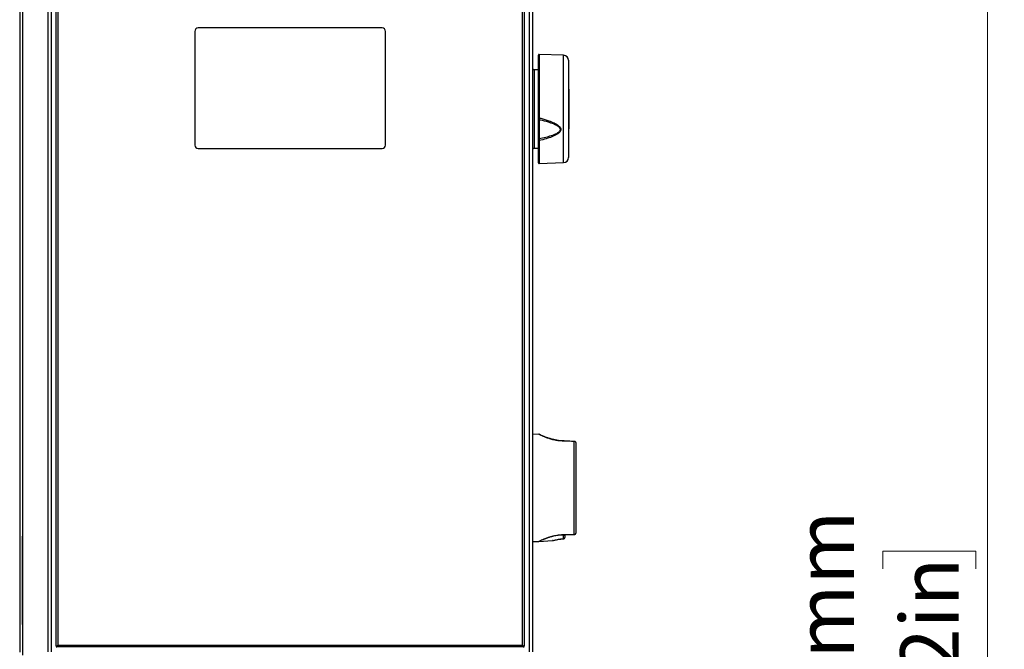
# Model space of a CAD drawing. Units: millimetres. Extents: x 0 to 826, y 0 to 578.
# Drawn here: x 260 to 319, y 436 to 473 of the extents above; entities that cross this region are included whole.
import ezdxf

# ---------------------------------------------------------------- set-up
doc = ezdxf.new("R2010")
doc.units = ezdxf.units.MM
doc.styles.add('SLDTEXTSTYLE0', font='TXT', dxfattribs={"width": 0.75})
doc.dimstyles.new('SLDDIMSTYLE0', dxfattribs={"dimtxt": 3.5, "dimasz": 3.302, "dimexe": 0, "dimexo": 0.0625, "dimgap": 0.875, "dimtad": 1, "dimdec": 0, "dimlfac": 10, "dimrnd": 1e-09, "dimzin": 12, "dimdsep": 46, "dimtxsty": 'SLDTEXTSTYLE0', "dimsah": 1, "dimcen": 0.09, "dimadec": 0, "dimazin": 3, "dimtfac": 1, "dimtdec": 0, "dimtofl": 0, "dimtmove": 0, "dimatfit": 3, "dimfxl": 0, "dimfrac": 2, "dimtolj": 1, "dimtzin": 12, "dimarcsym": 0})

# ---------------------------------------------------------------- blocks, each defined once
blk = doc.blocks.new('_D_44')
at = {"color": 7, "linetype": 'Continuous', "lineweight": 0}
for p, q in [((266.694, 509.01), (318.658, 509.01)), ((317.658, 509.01), (317.658, 351.111)), ((311.391, 440.568), (311.391, 441.634)), ((311.391, 441.634), (316.947, 441.634)), ((316.947, 441.634), (316.947, 440.568)), ((311.391, 427.739), (311.391, 426.673)), ((316.947, 426.673), (316.947, 427.739)), ((311.391, 426.673), (316.947, 426.673)), ((291.327, 351.111), (318.658, 351.111))]:
    blk.add_line(p, q, dxfattribs=at)
at = {"color": 7, "linetype": 'Continuous', "lineweight": 18}
for points in [[(317.658, 509.01), (317.15, 505.708), (318.166, 505.708)], [(317.658, 351.111), (318.166, 354.413), (317.15, 354.413)]]:
    blk.add_solid(points, dxfattribs=at)
at = {"color": 7, "linetype": 'Continuous', "lineweight": 18, "char_height": 3.5, "attachment_point": 1, "rotation": 90, "style": 'SLDTEXTSTYLE0'}
for s, insert in [('1579mm', (306.169, 424.606)), ('62.2in', (312.436, 427.739))]:
    blk.add_mtext(s, dxfattribs=dict(at, insert=insert))

msp = doc.modelspace()

# ---------------------------------------------------------------- linework, layer by layer
at = {"color": 7, "linetype": 'Continuous', "lineweight": 25}
for p, q in [((259.937339, 505.410535), (259.937339, 435.410535)), ((261.937339, 435.960535), (261.937339, 504.860535)), ((262.037339, 504.810535), (262.037339, 436.010535)), ((289.837339, 436.010535), (289.837339, 504.810535)), ((289.937339, 504.860535), (289.937339, 435.960535)), ((261.437339, 504.410535), (261.437339, 435.615535)), ((290.437339, 504.410535), (290.437339, 435.615535)), ((290.787339, 467.536971), (290.787339, 471.271616)), ((292.297809, 471.270646), (290.839084, 471.321585)), ((292.587339, 470.970828), (292.587339, 465.150242)), ((290.787339, 470.40268), (290.535593, 470.407074)), ((292.612339, 469.246819), (292.587339, 469.246819)), ((292.612339, 469.099372), (292.587339, 469.099372)), ((292.612339, 468.977267), (292.587339, 468.977267)), ((292.612339, 469.246819), (292.612339, 469.243031)), ((292.612339, 469.243031), (292.612339, 469.099372)), ((292.612339, 469.099372), (292.612339, 469.079846)), ((292.612339, 469.079846), (292.612339, 468.977267)), ((292.612339, 468.977267), (292.612339, 468.976438)), ((292.612339, 468.976438), (292.612339, 468.907526)), ((292.612339, 468.907526), (292.612339, 468.849288)), ((292.612339, 468.849288), (292.612339, 468.475588)), ((292.587339, 468.434656), (292.612339, 468.434656)), ((292.612339, 468.358689), (292.587339, 468.358689)), ((292.612339, 468.215081), (292.587339, 468.215081)), ((292.612339, 468.475588), (292.612339, 468.434656)), ((292.612339, 468.434656), (292.612339, 468.404151)), ((292.612339, 468.404151), (292.612339, 468.358689)), ((292.612339, 468.358689), (292.612339, 468.3549)), ((292.612339, 468.3549), (292.612339, 468.215081)), ((292.612339, 468.215081), (292.612339, 468.171652)), ((292.587339, 467.688437), (292.612339, 467.688437)), ((292.612339, 468.171652), (292.612339, 467.794948)), ((292.612339, 467.794948), (292.612339, 467.73881)), ((292.612339, 467.73881), (292.612339, 467.68887)), ((292.612339, 467.68887), (292.612339, 467.688437)), ((292.612339, 467.688437), (292.612339, 467.581325)), ((290.787339, 466.291987), (290.787339, 467.447526)), ((292.612339, 467.470559), (292.587339, 467.470559)), ((292.612339, 467.581325), (292.612339, 467.516021)), ((292.612339, 467.516021), (292.612339, 467.470559)), ((292.612339, 467.470559), (292.612339, 467.46677)), ((292.612339, 467.46677), (292.612339, 467.321667)), ((292.612339, 467.321667), (292.612339, 467.256364)), ((292.612339, 467.256364), (292.612339, 466.905158)), ((292.587339, 466.874251), (292.612339, 466.874251)), ((292.612339, 466.905158), (292.612339, 466.874251)), ((290.787339, 464.849454), (290.787339, 466.195274)), ((290.535593, 465.713996), (290.787339, 465.71839)), ((290.839084, 464.799485), (292.297809, 464.850424)), ((290.810728, 448.617053), (290.437339, 448.610535)), ((292.273611, 448.223712), (292.228839, 448.22489)), ((292.36603, 448.218474), (292.939782, 448.198438)), ((292.933136, 448.19867), (292.9358, 448.198577)), ((293.037339, 448.117776), (293.037339, 442.703294)), ((259.938961, 442.49381), (259.937339, 442.534058)), ((259.938961, 437.29381), (259.938961, 442.49381)), ((292.296296, 442.369314), (292.294656, 442.370371)), ((292.361842, 442.602883), (292.361842, 442.453272)), ((292.361842, 442.453272), (292.361842, 442.439172)), ((292.939782, 442.622632), (292.379627, 442.603071)), ((290.437339, 442.210535), (290.810945, 442.204014)), ((290.813187, 442.204526), (291.630583, 442.257075)), ((259.937339, 437.253562), (259.938961, 437.29381)), ((261.937339, 435.960535), (261.937339, 435.910535)), ((261.937339, 435.960535), (261.962339, 435.935535)), ((261.937339, 435.910535), (261.987339, 435.910535)), ((262.037339, 436.010535), (261.962339, 435.935535)), ((261.962339, 435.935535), (261.987339, 435.910535)), ((289.887339, 435.910535), (261.987339, 435.910535)), ((262.037339, 436.010535), (289.837339, 436.010535)), ((289.912339, 435.935535), (289.837339, 436.010535)), ((289.887339, 435.910535), (289.912339, 435.935535)), ((289.887339, 435.910535), (289.937339, 435.910535)), ((289.912339, 435.935535), (289.937339, 435.960535)), ((289.937339, 435.910535), (289.937339, 435.960535))]:
    msp.add_line(p, q, dxfattribs=at)
at = {"color": 8, "linetype": 'Continuous', "lineweight": 25}
for p, q in [((259.763679, 505.236875), (259.763679, 435.584195)), ((261.637339, 504.410535), (261.637339, 435.615535)), ((290.237339, 504.410535), (290.237339, 435.615535)), ((270.237339, 472.699535), (270.237339, 465.899535)), ((281.437339, 472.899535), (270.437339, 472.899535)), ((281.637339, 465.899535), (281.637339, 472.699535)), ((290.839084, 471.321585), (290.839084, 467.528824)), ((292.297809, 471.027398), (292.297809, 471.270646)), ((292.297809, 464.850424), (292.297809, 471.027398)), ((290.535593, 470.407074), (290.535593, 465.713996)), ((292.612339, 469.243031), (292.587339, 469.243031)), ((292.612339, 469.079846), (292.587339, 469.079846)), ((292.612339, 468.976438), (292.587339, 468.976438)), ((292.587339, 468.907526), (292.612339, 468.907526)), ((292.612339, 468.849288), (292.587339, 468.849288)), ((292.587339, 468.475588), (292.612339, 468.475588)), ((292.612339, 468.404151), (292.587339, 468.404151)), ((292.612339, 468.3549), (292.587339, 468.3549)), ((292.612339, 468.171652), (292.587339, 468.171652)), ((292.587339, 467.794948), (292.612339, 467.794948)), ((292.612339, 467.73881), (292.587339, 467.73881)), ((292.587339, 467.68887), (292.612339, 467.68887)), ((292.587339, 467.581325), (292.612339, 467.581325)), ((292.612339, 467.516021), (292.587339, 467.516021)), ((292.612339, 467.46677), (292.587339, 467.46677)), ((292.587339, 467.321667), (292.612339, 467.321667)), ((292.612339, 467.256364), (292.587339, 467.256364)), ((292.587339, 466.905158), (292.612339, 466.905158)), ((290.839084, 466.166248), (290.839084, 464.799485)), ((270.437339, 465.699535), (281.437339, 465.699535)), ((292.935593, 442.634116), (292.935593, 448.186954)), ((292.299322, 442.602312), (292.361842, 442.613355)), ((292.321053, 442.594228), (292.336982, 442.599924))]:
    msp.add_line(p, q, dxfattribs=at)
at = {"color": 8, "linetype": 'Continuous', "lineweight": 25, "flags": 128}
msp.add_lwpolyline([(290.787339, 466.195274), (290.788342, 466.189484), (290.791313, 466.183926), (290.796132, 466.178823), (290.802606, 466.174381), (290.810474, 466.170779), (290.81942, 466.168159), (290.829086, 466.166628), (290.839084, 466.166248)], dxfattribs=at)
at = {"color": 8, "linetype": 'Continuous', "lineweight": 25}
for centre, radius, start, end in [((270.437339, 472.699535), 0.2, 90, 180), ((281.437339, 472.699535), 0.2, 0, 90), ((290.826154, 467.6151), 0.08724, 243.5810639, 278.52288858), ((290.829561, 467.454331), 0.042767, 189.15603962, 271.88980479), ((270.437339, 465.899535), 0.2, 180, 270), ((281.437339, 465.899535), 0.2, 270, 0), ((290.820971, 465.907041), 0.386412, 88.51704843, 94.99318379), ((292.952723, 448.187213), 0.017131, 139.06131503, 180.86665479), ((292.29243, 442.641812), 0.07166, 269.27402161, 316.88804785), ((292.292463, 442.439717), 0.069381, 271.81096371, 359.54990209), ((292.333938, 442.626732), 0.034965, 248.37616154, 288.08899024), ((292.34973, 442.641628), 0.043609, 253.00182001, 294.18139802), ((292.391049, 442.617012), 0.029435, 187.13658163, 207.98328393), ((292.952723, 442.633857), 0.017131, 179.13334521, 220.93868497)]:
    msp.add_arc(centre, radius, start, end, dxfattribs=at)
at = {"color": 7, "linetype": 'Continuous', "lineweight": 25}
for centre, radius, start, end in [((290.837339, 471.271616), 0.05, 88, 180), ((292.287339, 470.970828), 0.3, 0, 88), ((290.537339, 470.507059), 0.1, 180, 269), ((290.537339, 465.614011), 0.1, 91, 180), ((290.837339, 464.849454), 0.05, 180, 272), ((292.287339, 465.150242), 0.3, 272, 0), ((292.377334, 448.207879), 0.015493, 136.85445744, 180.60580874), ((292.957339, 448.117776), 0.08, 0, 88), ((292.291842, 442.439172), 0.07, 273.64781528, 360), ((292.957339, 442.703294), 0.08, 272, 0)]:
    msp.add_arc(centre, radius, start, end, dxfattribs=at)
at = {"color": 8, "linetype": 'Continuous', "lineweight": 25}
msp.add_ellipse((290.837339, 466.32284), major_axis=(-0.002681, 1.502302), ratio=0.004274429, start_param=0.760161706, end_param=1.590437411, dxfattribs=at)
at = {"color": 7, "linetype": 'Continuous', "lineweight": 25}
for points, knots in [([(290.787339, 467.447526), (290.787339, 467.460018), (290.787339, 467.485899), (290.787339, 467.519558), (290.787339, 467.536971)], [0, 0, 0, 0, 0.482656325, 1, 1, 1, 1]), ([(290.787339, 466.195274), (290.787339, 466.209762), (290.787339, 466.239529), (290.787339, 466.274194), (290.787339, 466.291987)], [0, 0, 0, 0, 0.486715984, 1, 1, 1, 1]), ([(292.28473, 448.221968), (292.219885, 448.224346), (292.087781, 448.229189), (291.894462, 448.255328), (291.705171, 448.292672), (291.524433, 448.340232), (291.355992, 448.394408), (291.204656, 448.45061), (291.076125, 448.503609), (290.974329, 448.548897), (290.902041, 448.582635), (290.867077, 448.599501), (290.854942, 448.605402), (290.852411, 448.606651), (290.850792, 448.607394), (290.850003, 448.607794), (290.846969, 448.609115), (290.842728, 448.610856), (290.830752, 448.614667), (290.819132, 448.618146), (290.810686, 448.61682), (290.810439, 448.616781)], [0, 0, 0, 0, 0.081230344, 0.165482227, 0.251559772, 0.341385666, 0.433942348, 0.5289358, 0.624729981, 0.71966318, 0.812632607, 0.903169967, 0.947984998, 0.970868508, 0.977812556, 0.982773174, 0.984092243, 0.985533285, 0.989336138, 0.999688706, 1, 1, 1, 1]), ([(290.863277, 448.601358), (290.858463, 448.603691), (290.852372, 448.606643), (290.853709, 448.605965), (290.853989, 448.605823)], [0, 0, 0, 0, 0.790289196, 1, 1, 1, 1]), ([(292.361842, 448.207715), (292.348758, 448.210405), (292.322297, 448.215845), (292.294211, 448.219532), (292.278913, 448.221114), (292.274863, 448.2215), (292.272915, 448.221681), (292.272492, 448.221723), (292.272398, 448.221734), (292.272373, 448.221738), (292.272378, 448.221739), (292.272399, 448.221738), (292.272407, 448.221737)], [0, 0, 0, 0, 0.4048427262, 0.8187572072, 0.8797058854, 0.9408712171, 0.97461719, 0.9845736345, 0.9888678816, 0.9941066895, 0.9979926607, 1, 1, 1, 1]), ([(292.276661, 448.221595), (292.275784, 448.221625), (292.274718, 448.221663), (292.273649, 448.2217), (292.273428, 448.221708), (292.273363, 448.22171), (292.273347, 448.22171), (292.273368, 448.22171), (292.273431, 448.221707), (292.273587, 448.221702), (292.277394, 448.221569), (292.295843, 448.220925), (292.325905, 448.219875), (292.352715, 448.218939), (292.36603, 448.218474)], [0, 0, 0, 0, 0.027103356, 0.03294463, 0.034783484, 0.03585598, 0.036746697, 0.03763368, 0.039015362, 0.040386997, 0.044485485, 0.17533166, 0.590420142, 1, 1, 1, 1]), ([(292.939782, 448.198438), (292.940978, 448.198396), (292.943367, 448.198313), (292.947284, 448.198176), (292.95189, 448.198015), (292.957194, 448.19783), (292.95979, 448.197739), (292.96005, 448.19773), (292.960131, 448.197727)], [0, 0, 0, 0, 0.075608796, 0.150974815, 0.268764961, 0.466589658, 0.833806882, 1, 1, 1, 1]), ([(292.299322, 442.602312), (292.291019, 442.602193), (292.249416, 442.601598), (292.174754, 442.598566), (292.043378, 442.588478), (291.882834, 442.567353), (291.680236, 442.526819), (291.47424, 442.470732), (291.276174, 442.403137), (291.10525, 442.335293), (290.968395, 442.275007), (290.874449, 442.230508), (290.826265, 442.20708), (290.827501, 442.2076), (290.827969, 442.207797)], [0, 0, 0, 0, 0.010259142, 0.051401258, 0.092541695, 0.174978736, 0.257397319, 0.367201235, 0.478411027, 0.589627573, 0.705867096, 0.822062381, 0.932553821, 1, 1, 1, 1]), ([(291.647382, 442.263269), (291.646056, 442.262615), (291.643507, 442.261358), (291.640184, 442.260196), (291.638299, 442.259589), (291.637502, 442.259347), (291.636908, 442.259171), (291.63636, 442.259016), (291.636075, 442.258938), (291.638273, 442.259539), (291.651923, 442.263189), (291.694648, 442.274413), (291.768858, 442.292483), (291.869325, 442.314194), (291.991428, 442.336381), (292.13057, 442.355218), (292.238723, 442.366592), (292.298823, 442.369148), (292.307546, 442.369519)], [0, 0, 0, 0, 0.003952664, 0.00760243, 0.009248039, 0.010401857, 0.01194912, 0.014812403, 0.022293589, 0.053377031, 0.153651134, 0.288078417, 0.425673313, 0.563760119, 0.702410409, 0.83994925, 0.976767923, 1, 1, 1, 1]), ([(292.346289, 442.603687), (292.344189, 442.603599), (292.337222, 442.603307), (292.3216, 442.602738), (292.308006, 442.602478), (292.299322, 442.602312)], [0, 0, 0, 0, 0.1347882834, 0.4472614573, 1, 1, 1, 1]), ([(292.340631, 442.591826), (292.340674, 442.591863), (292.340774, 442.591949), (292.343485, 442.592974), (292.345032, 442.593559)], [0, 0, 0, 0, 0.429348696, 1, 1, 1, 1]), ([(292.343935, 442.593189), (292.344622, 442.593432), (292.346653, 442.59415), (292.355366, 442.596747), (292.362809, 442.59985), (292.367594, 442.601846)], [0, 0, 0, 0, 0.154303409, 0.456309373, 1, 1, 1, 1]), ([(292.346289, 442.603687), (292.348799, 442.603767), (292.353846, 442.603928), (292.360542, 442.60362), (292.363789, 442.603318), (292.365056, 442.603201)], [0, 0, 0, 0, 0.376444979, 0.756837646, 1, 1, 1, 1]), ([(292.361842, 442.599593), (292.361842, 442.583649), (292.361842, 442.514952), (292.361842, 442.472088), (292.361842, 442.439172)], [0, 0, 0, 0, 0.232097355, 1, 1, 1, 1]), ([(292.365056, 442.603201), (292.366246, 442.603084), (292.368622, 442.60285), (292.370256, 442.602759), (292.371103, 442.602774), (292.371267, 442.602779), (292.37136, 442.602782), (292.371409, 442.602784), (292.371441, 442.602785), (292.371459, 442.602786), (292.37147, 442.602786), (292.371472, 442.602786)], [0, 0, 0, 0, 0.448979573, 0.896509649, 0.952206454, 0.979810675, 0.990039749, 0.995170013, 0.997315789, 0.99948546, 1, 1, 1, 1]), ([(292.371493, 442.602787), (292.371309, 442.602776), (292.370356, 442.602722), (292.369301, 442.602464), (292.368279, 442.602161), (292.367741, 442.601914), (292.367594, 442.601846)], [0, 0, 0, 0, 0.047644226, 0.246576094, 0.793471782, 1, 1, 1, 1]), ([(292.371472, 442.602786), (292.372534, 442.602823), (292.375252, 442.602918), (292.37797, 442.603013), (292.379627, 442.603071)], [0, 0, 0, 0, 0.3905248258, 1, 1, 1, 1]), ([(292.960131, 442.623343), (292.96005, 442.62334), (292.95979, 442.623331), (292.957194, 442.62324), (292.95189, 442.623055), (292.947284, 442.622894), (292.943367, 442.622757), (292.940978, 442.622674), (292.939782, 442.622632)], [0, 0, 0, 0, 0.166193118, 0.533410342, 0.731235039, 0.849025185, 0.924391204, 1, 1, 1, 1]), ([(291.647382, 442.263269), (291.637575, 442.260688), (291.619138, 442.255837), (291.626855, 442.2579), (291.630468, 442.258865)], [0, 0, 0, 0, 0.531910186, 1, 1, 1, 1])]:
    msp.add_open_spline(points, degree=3, knots=knots, dxfattribs=at)
at = {"color": 8, "linetype": 'Continuous', "lineweight": 25}
for points, knots in [([(290.839084, 467.528824), (290.837628, 467.505961), (290.834812, 467.461737), (290.832222, 467.427922), (290.830971, 467.411588)], [0, 0, 0, 0, 0.516962869, 1, 1, 1, 1]), ([(290.830971, 466.293324), (290.962703, 466.321177), (291.208978, 466.37325), (291.564666, 466.466387), (291.838288, 466.570522), (292.014439, 466.675824), (292.084871, 466.756544), (292.106066, 466.818195), (292.099814, 466.879219), (292.074195, 466.921699), (292.030772, 466.972618), (291.916625, 467.064004), (291.688341, 467.167663), (291.333891, 467.287591), (291.044148, 467.362465), (290.858033, 467.405352), (290.830971, 467.411588)], [0, 0, 0, 0, 0.1391918342, 0.2602227153, 0.3807296233, 0.4437668544, 0.4748612208, 0.4946880483, 0.5143754264, 0.5410232268, 0.5468252136, 0.5858071453, 0.6929425896, 0.8038094679, 0.9714733984, 1, 1, 1, 1]), ([(290.839084, 467.528824), (290.87432, 467.519359), (291.069593, 467.466906), (291.369165, 467.375379), (291.725407, 467.232828), (291.955395, 467.106686), (292.08723, 466.979302), (292.134371, 466.892663), (292.140814, 466.814784), (292.120451, 466.741591), (292.052048, 466.64468), (291.877681, 466.516002), (291.602089, 466.387726), (291.236442, 466.268866), (290.979389, 466.202482), (290.839084, 466.166248)], [0, 0, 0, 0, 0.0352632391, 0.1954217658, 0.3023717532, 0.4080951952, 0.4483559585, 0.4836788724, 0.5059999347, 0.5282222901, 0.5615305514, 0.6254025719, 0.7419820695, 0.8591680654, 1, 1, 1, 1]), ([(290.830971, 466.293324), (290.832306, 466.269917), (290.834905, 466.224347), (290.837717, 466.185259), (290.839084, 466.166248)], [0, 0, 0, 0, 0.51364353, 1, 1, 1, 1]), ([(292.361842, 448.207715), (292.255533, 448.210274), (292.056216, 448.215073), (291.776744, 448.26158), (291.535872, 448.321739), (291.323787, 448.39129), (291.151025, 448.458255), (291.011916, 448.518444), (290.908162, 448.566797), (290.839441, 448.600359), (290.806346, 448.616979), (290.809752, 448.61527), (290.810768, 448.61476)], [0, 0, 0, 0, 0.1258874534, 0.2360227239, 0.3502969747, 0.4560513433, 0.5645775102, 0.6621881156, 0.7620478284, 0.8586426806, 0.9577943763, 1, 1, 1, 1]), ([(292.361915, 448.207944), (292.358817, 448.208657), (292.351261, 448.210398), (292.339908, 448.212639), (292.328461, 448.21471), (292.318777, 448.216285), (292.310584, 448.2175), (292.303618, 448.218447), (292.291756, 448.219946), (292.279939, 448.221129), (292.274126, 448.221604), (292.273549, 448.221651)], [0, 0, 0, 0, 0.102954225, 0.251185782, 0.375988883, 0.481633778, 0.571286065, 0.647401045, 0.711952248, 0.971418263, 1, 1, 1, 1]), ([(292.935593, 448.186954), (292.882528, 448.188874), (292.691251, 448.195794), (292.50002, 448.202715), (292.361842, 448.207715)], [0, 0, 0, 0, 0.277426237, 1, 1, 1, 1]), ([(293.037339, 448.117776), (293.036942, 448.122375), (293.03588, 448.134705), (293.027093, 448.149689), (293.011647, 448.164838), (292.993874, 448.175719), (292.971894, 448.18297), (292.953085, 448.186425), (292.941526, 448.186774), (292.935593, 448.186954)], [0, 0, 0, 0, 0.129975687, 0.348452689, 0.441464367, 0.643289742, 0.787209187, 0.890791604, 1, 1, 1, 1]), ([(290.810987, 442.20642), (290.809881, 442.205865), (290.806243, 442.204039), (290.839053, 442.220513), (290.906709, 442.253583), (291.010983, 442.302197), (291.148521, 442.361787), (291.322101, 442.429155), (291.531292, 442.497979), (291.773586, 442.558809), (292.052835, 442.605895), (292.255537, 442.610789), (292.361842, 442.613355)], [0, 0, 0, 0, 0.042205587, 0.138774263, 0.237952816, 0.335534769, 0.435423803, 0.541197132, 0.64970448, 0.75995883, 0.874112328, 1, 1, 1, 1]), ([(291.630468, 442.258865), (291.631133, 442.259064), (291.632722, 442.25954), (291.729806, 442.285354), (291.897988, 442.322418), (292.099466, 442.35499), (292.240172, 442.366077), (292.294656, 442.370371)], [0, 0, 0, 0, 0.16245931, 0.388304585, 0.61790172, 0.852043917, 1, 1, 1, 1]), ([(292.291522, 442.570158), (292.29255, 442.573723), (292.294598, 442.580824), (292.307372, 442.588906), (292.317612, 442.592889), (292.321053, 442.594228)], [0, 0, 0, 0, 0.401009342, 0.798701989, 1, 1, 1, 1]), ([(292.294656, 442.370371), (292.293907, 442.404587), (292.292756, 442.457216), (292.291842, 442.540886), (292.291522, 442.570158)], [0, 0, 0, 0, 0.6501563426, 1, 1, 1, 1]), ([(292.336982, 442.599924), (292.338176, 442.600483), (292.341026, 442.601817), (292.344355, 442.603), (292.346289, 442.603687)], [0, 0, 0, 0, 0.418900587, 1, 1, 1, 1]), ([(292.361842, 442.613355), (292.414892, 442.615275), (292.606115, 442.622195), (292.797386, 442.629116), (292.935593, 442.634116)], [0, 0, 0, 0, 0.27742624, 1, 1, 1, 1]), ([(292.935593, 442.634116), (292.941526, 442.634296), (292.953085, 442.634646), (292.971893, 442.638099), (292.993879, 442.64536), (293.016931, 442.659437), (293.030115, 442.675854), (293.036325, 442.690994), (293.036959, 442.698689), (293.037339, 442.703294)], [0, 0, 0, 0, 0.10921928, 0.212812021, 0.35674581, 0.5585913, 0.782795753, 0.870011359, 1, 1, 1, 1])]:
    msp.add_open_spline(points, degree=3, knots=knots, dxfattribs=at)

# ---------------------------------------------------------------- dimensions: what is measured, and where the dimension line sits
at = {"color": 7, "linetype": 'Continuous', "lineweight": 18}
dim = msp.add_linear_dim(base=(317.658373, 351.110535), p1=(265.693771, 509.010306), p2=(290.327339, 351.110535), angle=90, dimstyle='SLDDIMSTYLE0', dxfattribs=at)
dim.commit()
dim.dimension.update_dxf_attribs({"geometry": '_D_44', "text_midpoint": (317.658373, 434.153692), "dimtype": 160})

doc.saveas('drawing.dxf')
